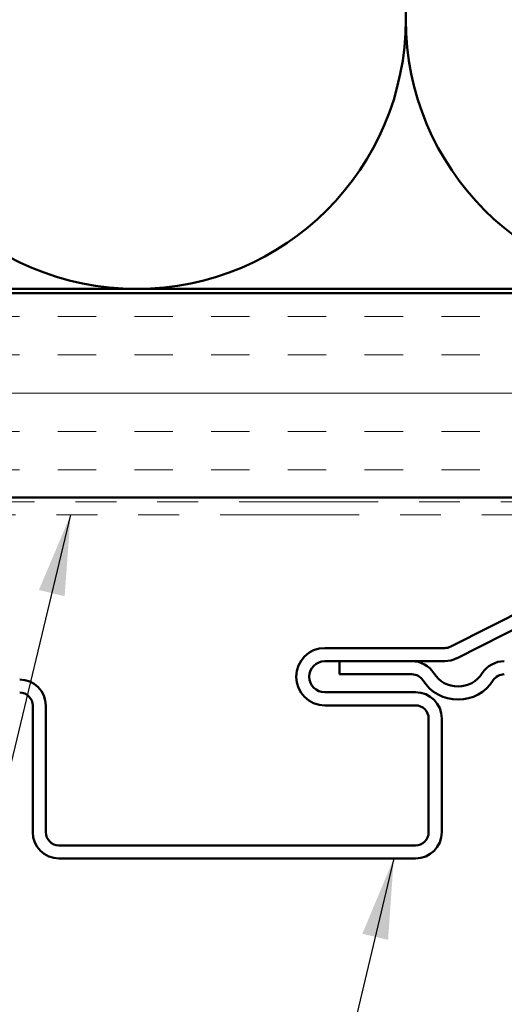
# Model space of a CAD drawing. Units: inches. Extents: x 0.6 to 33.4, y 0.5 to 21.4.
# Drawn here: x 12.5 to 13.7, y 12.9 to 15.3 of the extents above; entities that cross this region are included whole.
import ezdxf

# ---------------------------------------------------------------- set-up
doc = ezdxf.new("R2010")
doc.units = ezdxf.units.IN
doc.header["$LTSCALE"] = 2
doc.header["$MEASUREMENT"] = 0
doc.linetypes.add('DASHED', pattern=[0.2067, 0.1654, -0.0413])
doc.linetypes.add('DOUBLE_DASH_CHAIN', pattern=[1.2403, 0.6614, -0.0827, 0.1654, -0.0827, 0.1654, -0.0827])
for name, color, linetype, lineweight in [('Hatch (ANSI)', 7, 'Continuous', 18), ('Hidden (ANSI)', 7, 'DASHED', 35), ('Symbol (ANSI)', 7, 'Continuous', 25), ('Visible (ANSI)', 7, 'Continuous', 50)]:
    doc.layers.add(name, color=color, linetype=linetype, lineweight=lineweight)
doc.styles.add('Note Text (ANSI)', font='tahoma.ttf')
doc.dimstyles.new('Default (ANSI)$7', dxfattribs={"dimscale": 2, "dimtxt": 0.12, "dimasz": 0.098425, "dimexe": 0.125, "dimexo": 0.0625, "dimgap": 0.031496, "dimtad": 0, "dimtih": 1, "dimtoh": 1, "dimrnd": 1e-08, "dimzin": 4, "dimdsep": 46, "dimtxsty": 'Note Text (ANSI)', "dimcen": 0.09, "dimdle": 0.393701, "dimclrd": 256, "dimclre": 256, "dimclrt": 256, "dimadec": 0, "dimazin": 1, "dimtfac": 1, "dimtofl": 0, "dimtmove": 0, "dimatfit": 3, "dimfxl": 1, "dimtolj": 1, "dimtzin": 4, "dimlwd": -1, "dimlwe": -1, "dimarcsym": 0})

msp = doc.modelspace()

# ---------------------------------------------------------------- hatches: boundary and pattern name
at = {"layer": 'Hatch (ANSI)', "true_color": 0x804000}
h = msp.add_hatch(dxfattribs=at)
h.set_pattern_fill('INSUL', color=36, scale=0.75, style=0)
h.paths.add_polyline_path([(17.55594, 14.58852), (17.55594, 14.08852), (2.87844, 14.08852), (2.87844, 14.58852)])

# ---------------------------------------------------------------- linework, layer by layer
at = {"layer": 'Hidden (ANSI)', "color": 150, "linetype": 'Continuous', "lineweight": 50, "true_color": 0x0080ff}
for centre, start, end in [((14.0714, 15.2567), 161.52104, 180), ((12.75503, 15.2567), 180, 270), ((12.75503, 15.2567), 270, 0), ((14.0714, 15.2567), 180, 270)]:
    msp.add_arc(centre, 0.65818, start, end, dxfattribs=at)
at = {"layer": 'Visible (ANSI)', "color": 150, "linetype": 'Continuous', "lineweight": 50, "true_color": 0x0080ff}
msp.add_line((2.87844, 14.59852), (16.04594, 14.59852), dxfattribs=at)
at = {"layer": 'Visible (ANSI)', "color": 36, "true_color": 0x804000}
for p, q in [((2.87844, 14.58852), (17.55594, 14.58852)), ((17.55594, 14.08852), (2.87844, 14.08852))]:
    msp.add_line(p, q, dxfattribs=at)
at = {"layer": 'Visible (ANSI)', "color": 30, "linetype": 'DOUBLE_DASH_CHAIN', "lineweight": 18, "ltscale": 0.257082, "true_color": 0xff8000}
for p, q in [((17.54594, 14.07852), (2.87844, 14.07852)), ((2.87844, 14.04652), (17.54594, 14.04652))]:
    msp.add_line(p, q, dxfattribs=at)
at = {"layer": 'Visible (ANSI)', "color": 5, "true_color": 0x0000ff}
for p, q in [((13.74884, 13.83884), (13.523, 13.72423)), ((13.76332, 13.8103), (13.53748, 13.69569)), ((13.50852, 13.72077), (13.21515, 13.72077)), ((13.50852, 13.68877), (13.21515, 13.68877)), ((13.42813, 13.68877), (13.25115, 13.68877)), ((13.25115, 13.65677), (13.25115, 13.68877)), ((13.42813, 13.65677), (13.25115, 13.65677)), ((13.21515, 13.61277), (13.43715, 13.61277)), ((12.50115, 13.27052), (12.50115, 13.58002)), ((12.53315, 13.27052), (12.53315, 13.58002)), ((13.21515, 13.58077), (13.43715, 13.58077)), ((13.46915, 13.54877), (13.46915, 13.27052)), ((13.50115, 13.54877), (13.50115, 13.27052)), ((13.43715, 13.23852), (12.56515, 13.23852)), ((13.43715, 13.20652), (12.56515, 13.20652))]:
    msp.add_line(p, q, dxfattribs=at)
for centre, radius, start, end in [((13.21515, 13.65077), 0.07, 90, 180), ((13.50852, 13.75277), 0.032, 270, 296.90685), ((13.50852, 13.75277), 0.064, 270, 296.90685), ((13.21515, 13.65077), 0.038, 90, 180), ((13.42813, 13.62477), 0.064, 32.50094, 90), ((13.65416, 13.62477), 0.064, 90, 147.49906), ((13.21515, 13.65077), 0.07, 180, 270), ((13.21515, 13.65077), 0.038, 180, 270), ((13.42813, 13.62477), 0.032, 32.50094, 90), ((13.54115, 13.69677), 0.07, 212.50094, 327.49906), ((13.65416, 13.62477), 0.032, 90, 147.49906), ((12.46915, 13.58002), 0.064, 0, 90), ((13.54115, 13.69677), 0.102, 212.50094, 327.49906), ((12.46915, 13.58002), 0.032, 0, 90), ((13.43715, 13.54877), 0.064, 0, 90), ((13.43715, 13.54877), 0.032, 0, 90), ((12.56515, 13.27052), 0.064, 180, 270), ((12.56515, 13.27052), 0.032, 180, 270), ((13.43715, 13.27052), 0.032, 270, 0), ((13.43715, 13.27052), 0.064, 270, 0)]:
    msp.add_arc(centre, radius, start, end, dxfattribs=at)

# ---------------------------------------------------------------- leaders
at = {"layer": 'Symbol (ANSI)', "annotation_type": 0, "has_hookline": 1, "hookline_direction": 1}
for points, text_width in [([(12.59368, 14.04652), (12.03708, 11.73416), (11.84023, 11.73416)], 4.45958), ([(15.87644, 13.77252), (14.84691, 9.69515), (14.65006, 9.69515)], 4.05985), ([(14.8464, 13.31926), (14.05268, 10.12197), (13.85583, 10.12197)], 1.40954), ([(14.30128, 13.24552), (13.66323, 10.62919), (13.46638, 10.62919)], 8.18579), ([(13.38389, 13.20652), (12.89611, 11.15098), (12.69926, 11.15098)], 1.95643), ([(17.47294, 13.02135), (16.18033, 7.96215), (15.98348, 7.96215)], 3.44236)]:
    msp.add_leader(points, dimstyle='Default (ANSI)$7', override={"dimtad": 0}, dxfattribs=dict(at, text_width=text_width))

doc.saveas('drawing.dxf')
